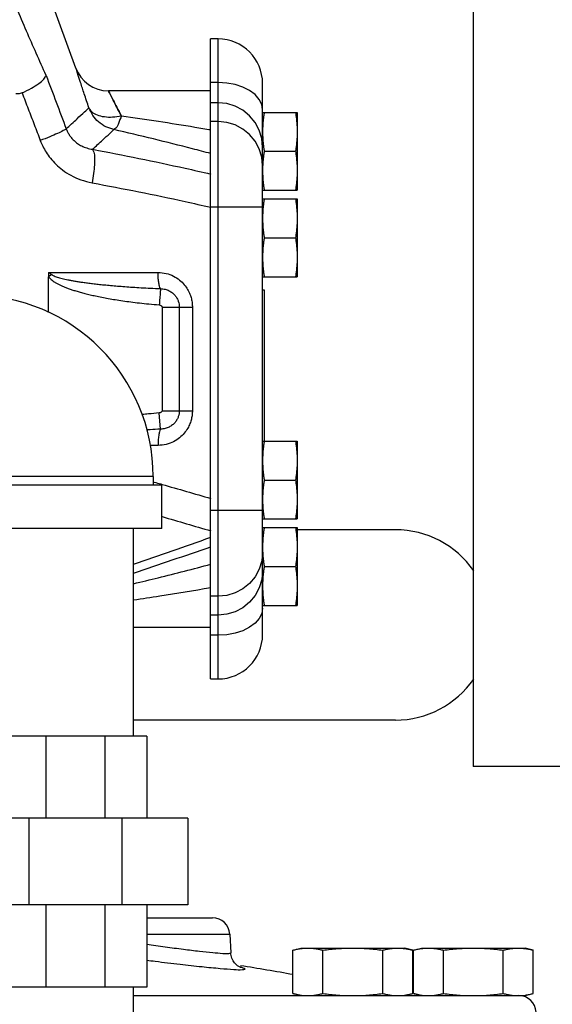
# Model space of a CAD drawing. Units: inches. Extents: x -22 to 146, y -14 to 115.
# Drawn here: x 40 to 44, y 40 to 47 of the extents above; entities that cross this region are included whole.
import ezdxf

# ---------------------------------------------------------------- set-up
doc = ezdxf.new("R2010")
doc.units = ezdxf.units.IN
doc.header["$MEASUREMENT"] = 0

msp = doc.modelspace()

# ---------------------------------------------------------------- linework, layer by layer
at = {"color": 7, "linetype": 'Continuous'}
for p, q in [((40.1157913436, 46.2720387876), (38.9774719244, 49.3995456884)), ((42.9871727712, 48.2257956884), (42.9871727712, 41.2257956884)), ((41.1434227712, 46.4825456884), (41.0896727712, 46.4825456884)), ((41.0896727712, 41.857560086), (41.0896727712, 46.4825312908)), ((41.1434227712, 41.8575456884), (41.1434227712, 46.4825456884)), ((41.0896727712, 46.1075456884), (40.3507139148, 46.1075456884)), ((41.1434227712, 46.166750382), (41.0896727712, 46.166750382)), ((41.4646727712, 42.1787956884), (41.4646727712, 46.1612956884)), ((41.1434227712, 46.0214894572), (41.0896727712, 46.0214894572)), ((41.4646727712, 45.9512956884), (41.7146727712, 45.9512956884)), ((41.7146727712, 45.9512956884), (41.7146727712, 45.3887956884)), ((41.1434227712, 45.884908378), (41.0896727712, 45.884908378)), ((41.4763311136, 45.6700456884), (41.7030144288, 45.6700456884)), ((41.4646727712, 45.3887956884), (41.7146727712, 45.3887956884)), ((41.4646727712, 45.3262956884), (41.7146727712, 45.3262956884)), ((41.7146727712, 45.3262956884), (41.7146727712, 44.7637956884)), ((41.4646727712, 45.2654687012), (41.0896727712, 45.2654687012)), ((41.4763311136, 45.0450456884), (41.7030144288, 45.0450456884)), ((39.9189862496, 44.7950456884), (40.7093949936, 44.7950456884)), ((39.9415228136, 44.77899548520001), (39.9189862496, 44.7629453928)), ((39.9189862496, 44.5056211524), (39.9189862496, 44.7629453928)), ((41.4646727712, 44.7637956884), (41.7146727712, 44.7637956884)), ((41.4646727712, 44.6700456884), (41.4766727712, 44.6700456884)), ((41.4766727712, 44.6700456884), (41.4766727712, 43.5762956884)), ((40.7384818648, 44.5450464668), (40.7384818648, 43.795045202)), ((40.7384818648, 44.5450456884), (40.9577610064, 44.5450456884)), ((40.862827318, 44.5450456884), (40.862827318, 43.795045688)), ((40.9577610064, 44.5450456884), (40.9577610064, 43.7950456884)), ((40.72756597, 43.66233218399999), (40.7179591728, 43.77961862319999)), ((40.7384818472, 43.7950449768), (40.9577610064, 43.7950456884)), ((40.7093949936, 43.5450456884), (40.6527707908, 43.5450456884)), ((41.4646727712, 43.5762956884), (41.7146727712, 43.5762956884)), ((41.7146727712, 43.5762956884), (41.7146727712, 43.0137956884)), ((40.7371727712, 43.2570456884), (39.4871727712, 43.2570456884)), ((40.6746727712, 43.3195456884), (39.5496727712, 43.3195456884)), ((40.6746727712, 43.3195456884), (40.6746727712, 43.2570456884)), ((40.7371727712, 42.9445456884), (40.7371727712, 43.2570456884)), ((41.4763311136, 43.2950456884), (41.7030144288, 43.2950456884)), ((41.4646727712, 43.0746226752), (41.0896727712, 43.0746226752)), ((41.4646727712, 43.0137956884), (41.7146727712, 43.0137956884)), ((40.7371727712, 42.9445456884), (39.4871727712, 42.9445456884)), ((40.5321727712, 41.4445456884), (40.5321727712, 42.9445456884)), ((41.4646727712, 42.9512956884), (41.7146727712, 42.9512956884)), ((41.7146727712, 42.9512956884), (41.7146727712, 42.3887956884)), ((42.4246727712, 42.9356706884), (41.7146727712, 42.9356706884)), ((41.4763311136, 42.6700456884), (41.7030144288, 42.6700456884)), ((41.1434227712, 42.4551829984), (41.0896727712, 42.4551829984)), ((41.4646727712, 42.3887956884), (41.7146727712, 42.3887956884)), ((41.1434227712, 42.3186019192), (41.0896727712, 42.3186019192)), ((40.5321727712, 42.2325456884), (41.0896727712, 42.2325456884)), ((41.1434227712, 42.1733409944), (41.0896727712, 42.1733409944)), ((41.0896727712, 41.8575456884), (41.1434227712, 41.8575456884)), ((42.4246727712, 41.5606706884), (40.5321727712, 41.5606706884)), ((40.6277977712, 41.4445456884), (39.5965477712, 41.4445456884)), ((39.8985939032, 41.4445456884), (39.8985939032, 40.8507956884)), ((40.3257516392, 41.4445456884), (40.3257516392, 40.8507956884)), ((40.6277977712, 41.4445456884), (40.6277977712, 40.8507956884)), ((45.2371727712, 41.2257956884), (42.9871727712, 41.2257956884)), ((40.9246727712, 40.8507956884), (39.2996727712, 40.8507956884)), ((39.775624252, 40.8507956884), (39.775624252, 40.2257956884)), ((40.4487212908, 40.8507956884), (40.4487212908, 40.2257956884)), ((40.9246727712, 40.8507956884), (40.9246727712, 40.2257956884)), ((40.9246727712, 40.2257956884), (39.2996727712, 40.2257956884)), ((39.8985939032, 40.2257956884), (39.8985939032, 39.6320456884)), ((40.3257516392, 40.2257956884), (40.3257516392, 39.6320456884)), ((40.6277977712, 40.2257956884), (40.6277977712, 39.6320456884)), ((40.6277977712, 40.1320456884), (41.1029921976, 40.1320456884)), ((40.6277977712, 40.0135876828), (41.2278249256, 40.0135876828)), ((41.2278249256, 40.0135876828), (41.2349160556, 39.878280868)), ((41.683325194, 39.8977512316), (41.741337896, 39.9132956884)), ((41.7413422852, 39.9132956884), (42.4913335064, 39.9132956884)), ((42.5493505976, 39.8977512316), (42.491337896, 39.9132956884)), ((42.5541600692, 39.8977512316), (42.6121727712, 39.9132956884)), ((42.6121771608, 39.9132956884), (43.362168382, 39.9132956884)), ((43.4201854732, 39.8977512316), (43.3621727712, 39.9132956884)), ((41.683325194, 39.5850901448), (41.683325194, 39.8977512316)), ((41.8998315448, 39.5850901448), (41.8998315448, 39.8977512316)), ((42.3328442468, 39.5850901448), (42.3328442468, 39.8977512316)), ((42.5493505976, 39.5850901448), (42.5493505976, 39.8977512316)), ((42.5541600692, 39.5850901448), (42.5541600692, 39.8977512316)), ((42.7706664204, 39.5850901448), (42.7706664204, 39.8977512316)), ((43.2036791224, 39.5850901448), (43.2036791224, 39.8977512316)), ((43.4201854732, 39.5850901448), (43.4201854732, 39.8977512316)), ((40.6277977712, 39.6320456884), (39.5965477712, 39.6320456884)), ((40.5321727712, 39.3195456884), (40.5321727712, 39.6320456884)), ((40.5321727712, 39.5695456884), (43.3096235468, 39.5695456884)), ((41.741337896, 39.5695456884), (41.683325194, 39.5850901448)), ((42.491337896, 39.5695456884), (42.5493505976, 39.5850901448)), ((42.6121727712, 39.5695456884), (42.5541600692, 39.5850901448)), ((43.3119322976, 39.5695456884), (43.362168382, 39.5695456884)), ((43.3621727712, 39.5695456884), (43.4201854732, 39.5850901448))]:
    msp.add_line(p, q, dxfattribs=at)
for points in [[(41.3218996244, 46.1336528356), (41.2663597544, 46.1518011472), (41.206095498, 46.16297682), (41.1434227712, 46.166750382)], [(41.4646727712, 45.970360988), (41.458500032, 46.0086746904), (41.440219036, 46.0455160068), (41.41053232239999, 46.079469146), (41.370580744, 46.1092293096), (41.3218996244, 46.1336528356)], [(41.3218997088, 45.9674199224), (41.266359824, 45.9970677592), (41.2060955372, 46.0153248068), (41.1434227712, 46.0214894572)], [(41.4646727712, 45.7006598704), (41.4585000428, 45.763250618), (41.4402190712, 45.823436038), (41.4105323844, 45.8789032388), (41.3705808248, 45.92752064680001), (41.3218997088, 45.9674199224)], [(41.4646727712, 45.5665163844), (41.4585000484, 45.62863155199999), (41.4402190904, 45.6883596788), (41.4105324188, 45.7434054472), (41.3705808704, 45.7916534768), (41.3218997564, 45.83124962), (41.2663598636, 45.860672214), (41.2060955596, 45.8787905608), (41.1434227712, 45.884908378)], [(41.4646727712, 42.7735749924), (41.4585000484, 42.7114598244), (41.4402190904, 42.6517316976), (41.4105324188, 42.5966859296), (41.3705808704, 42.5484378996), (41.3218997564, 42.5088417564), (41.2663598636, 42.4794191624), (41.2060955596, 42.461300816), (41.1434227712, 42.4551829984)], [(41.4646727712, 42.639431506), (41.4585000428, 42.5768407588), (41.4402190712, 42.5166553388), (41.4105323844, 42.461188138), (41.3705808248, 42.4125707296), (41.3218997088, 42.372671454)], [(41.3218997088, 42.372671454), (41.266359824, 42.3430236176), (41.2060955372, 42.32476657), (41.1434227712, 42.3186019192)], [(41.4646727712, 42.3697303888), (41.458500032, 42.331416686), (41.440219036, 42.2945753696), (41.41053232239999, 42.2606222304), (41.370580744, 42.2308620668), (41.3218996244, 42.2064385408)], [(41.3218996244, 42.2064385408), (41.2663597544, 42.1882902292), (41.206095498, 42.1771145568), (41.1434227712, 42.1733409944)]]:
    msp.add_lwpolyline(points, dxfattribs=at)
for centre, radius, start, end in [((41.1434227712, 46.1612956884), 0.32125, 0, 90), ((40.35071382, 46.3575456884), 0.25, 200.0000000012, 270), ((39.3621727712, 43.3195456884), 1.3125, 0, 90), ((42.4246727712, 42.2481706884), 0.6875, 34.6648334709, 90), ((41.1434227712, 42.1787956884), 0.32125, 270, 0), ((42.4246727712, 42.2481706884), 0.6875, 270, 325.3351665291), ((41.102996234, 40.0070456884), 0.125, 3, 90), ((36.4871727712, 10.1756687748), 30, 80.0199497418, 80.75803113560002), ((43.3161444212, 39.4445456884), 0.125, 3, 90)]:
    msp.add_arc(centre, radius, start, end, dxfattribs=at)
for points in [[(39.9010319708, 46.2187597796), (39.7594110104, 46.5380897332), (39.6195179884, 46.87432629), (39.4849249088, 47.2211259752), (39.3583434704, 47.57251015520001), (39.2415303892, 47.9233487288), (39.1357178804, 48.2683930892), (39.0418335884, 48.601596824), (38.9604038452, 48.9164369288), (38.8914695504, 49.20650439), (38.8487709192, 49.39945839399999)], [(40.210100964, 45.9852772404), (40.1764144364, 46.08586664), (40.1497720952, 46.1668420612), (40.1307935428, 46.2253231736), (40.1195205912, 46.26038514), (40.1157906648, 46.2720406524)], [(39.727720584, 46.0925250996), (39.7942741292, 46.12631193359999), (39.848366154, 46.1606897076), (39.885029068, 46.192457094), (39.9010404792, 46.2187551296)], [(39.9010319708, 46.2187597796), (39.9740235584, 46.0245442096), (40.0463479208, 45.832201628)], [(40.4448702004, 45.9250237024), (40.4112587744, 45.98900921520001), (40.3846511716, 46.0405604476), (40.3656980852, 46.0777973472), (40.3544399308, 46.10012299), (40.35071382, 46.1075456884), (40.3544400632, 46.1001227464), (40.3657009436, 46.0777916912), (40.384658836, 46.0405454508), (40.4112709556, 45.9889857244), (40.4448662576, 45.9250242804)], [(39.7277205816, 46.0925250996), (39.71424822239999, 46.08767563600001), (39.6994134592, 46.08494990640001), (39.6834190296, 46.084502008)], [(39.7277205816, 46.0925250996), (39.77136531, 45.97785854520001), (39.8151121868, 45.8629632292), (39.8589547864, 45.7478483328)], [(40.0463479208, 45.832201628), (40.124618724, 45.9054487088), (40.1792435296, 45.95648132239999), (40.210100964, 45.9852772404)], [(40.3906703736, 45.82679907439999), (40.331882812, 45.84789870319999), (40.2800641556, 45.8829821816), (40.2385964348, 45.92980517199999), (40.2100983008, 45.9852778536)], [(40.4448865292, 45.9250274596), (40.380968602, 45.9159868032), (40.3216253196, 45.9180216864), (40.271103746, 45.9309863872), (40.2330195468, 45.9539530048), (40.2100983008, 45.9852778536)], [(40.4448865292, 45.9250274596), (40.4242235136, 45.8720374472), (40.4055513632, 45.8382076488), (40.3906703736, 45.82679907439999)], [(41.0897229088, 45.824122228), (40.97604910800001, 45.8430131028), (40.711910576, 45.8850869388), (40.4448702004, 45.9250237024)], [(41.4763311136, 45.9512956884), (41.4722362176, 45.9225005392), (41.46900714, 45.8944593204), (41.4666340212, 45.86660000560001), (41.465169252, 45.838675388), (41.4646727712, 45.8106706884)], [(41.7030144288, 45.9512956884), (41.7071093248, 45.9225005392), (41.7103384024, 45.8944593204), (41.7127115212, 45.86660000560001), (41.7141762908, 45.838675388), (41.7146727712, 45.8106706884)], [(40.0463432248, 45.8321999452), (40.0252883396, 45.8193300548), (39.9841726992, 45.7996543456), (39.9269108956, 45.7750461276), (39.8589547864, 45.7478483328)], [(40.0463432248, 45.8321999452), (40.0553496776, 45.8114269288), (40.0672902208, 45.79027109680001), (40.0827963488, 45.7688824056), (40.1025868336, 45.747667204), (40.1273898048, 45.7273545328), (40.1578204724, 45.7090389704), (40.1942281064, 45.694165102), (40.2366479368, 45.6844407224)], [(40.2366484752, 45.6844431764), (40.3099626132, 45.75227127239999), (40.3613341196, 45.79972933680001), (40.3906727484, 45.8267982624)], [(41.089813768, 45.65359676600001), (40.9584835144, 45.6883036464), (40.6762507092, 45.7594905736), (40.3906727484, 45.8267982624)], [(39.8589547864, 45.7478483328), (39.877142912, 45.706221666), (39.9010602664, 45.66362427), (39.931927806, 45.6203033932), (39.9711299076, 45.5770066668), (40.0200573088, 45.5351190976), (40.07986743, 45.49675678600001), (40.15119934280001, 45.4647422944), (40.2338706648, 45.4424878316)], [(41.4646727712, 45.8106706884), (41.4651694548, 45.7826602492), (41.4666347424, 45.7547309532), (41.4690083504, 45.7268700304), (41.471897392, 45.7014914992)], [(41.7146727712, 45.8106706884), (41.714176088, 45.7826602492), (41.7127108, 45.7547309532), (41.710337192, 45.7268700304), (41.7071088924, 45.698837488), (41.7030144288, 45.6700456884)], [(40.2366484756, 45.6844431676), (40.245794972, 45.66302934319999), (40.2502383792, 45.62467378), (40.249637356, 45.572322934), (40.2440380724, 45.5099983704), (40.2338706624, 45.4424878316)], [(40.2366484752, 45.6844431764), (40.5718646568, 45.6191020908), (40.905465682, 45.5479650748), (41.0898434284, 45.5059789724)], [(41.471897392, 45.7014914992), (41.47223665, 45.698837488), (41.4763311136, 45.6700456884)], [(41.4763311136, 45.6700456884), (41.4722362176, 45.6412505392), (41.46900714, 45.6132093204), (41.4666340212, 45.58535000560001), (41.465539688, 45.56647029680001)], [(41.7030144288, 45.6700456884), (41.7071093248, 45.6412505392), (41.7103384024, 45.6132093204), (41.7127115212, 45.58535000560001), (41.7141762908, 45.557425388), (41.7146727712, 45.5294206884)], [(41.465169252, 45.557425388), (41.4646727712, 45.5294206884)], [(41.465539688, 45.56647029680001), (41.465169252, 45.557425388)], [(41.4646727712, 45.5294206884), (41.4651694548, 45.5014102492), (41.4666347424, 45.4734809532), (41.4690083504, 45.4456200304), (41.47223665, 45.417587488), (41.4763311136, 45.3887956884)], [(41.7146727712, 45.5294206884), (41.714176088, 45.5014102492), (41.7127108, 45.4734809532), (41.710337192, 45.4456200304), (41.7071088924, 45.417587488), (41.7030144288, 45.3887956884)], [(40.2338706648, 45.4424878316), (40.5700247728, 45.37781736359999), (40.904551874, 45.3073890024), (41.089736718, 45.26574461520001)], [(41.4763311136, 45.3262956884), (41.4722362176, 45.2975005392), (41.46900714, 45.2694593204)], [(41.7030144288, 45.3262956884), (41.7071093248, 45.2975005392), (41.7103384024, 45.2694593204), (41.7127115212, 45.24160000560001), (41.7141762908, 45.213675388), (41.7146727712, 45.1856706884)], [(41.4685821572, 45.2651362976), (41.4666340212, 45.24160000560001), (41.465169252, 45.213675388), (41.4646727712, 45.1856706884)], [(41.46900714, 45.2694593204), (41.4685821572, 45.2651362976)], [(41.4646727712, 45.1856706884), (41.4651694548, 45.1576602492), (41.4666347424, 45.1297309532), (41.4690083504, 45.1018700304), (41.47223665, 45.073837488), (41.4763311136, 45.0450456884)], [(41.7146727712, 45.1856706884), (41.714176088, 45.1576602492), (41.7127108, 45.1297309532), (41.710337192, 45.1018700304), (41.7071088924, 45.073837488), (41.7030144288, 45.0450456884)], [(41.4763311136, 45.0450456884), (41.4722362176, 45.0162505392), (41.46900714, 44.9882093204), (41.4666340212, 44.96035000560001), (41.465169252, 44.932425388), (41.4646727712, 44.9044206884)], [(41.7030144288, 45.0450456884), (41.7071093248, 45.0162505392), (41.7103384024, 44.9882093204), (41.7127115212, 44.96035000560001), (41.7141762908, 44.932425388), (41.7146727712, 44.9044206884)], [(41.4646727712, 44.9044206884), (41.4651694548, 44.8764102492), (41.4666347424, 44.8484809532), (41.4690083504, 44.8206200304), (41.47223665, 44.792587488), (41.4763311136, 44.7637956884)], [(41.7146727712, 44.9044206884), (41.714176088, 44.8764102492), (41.7127108, 44.8484809532), (41.710337192, 44.8206200304), (41.7071088924, 44.792587488), (41.7030144288, 44.7637956884)], [(39.9189862496, 44.7950456884), (39.91898318760001, 44.78432180319999), (39.9189871944, 44.7736214232), (39.9189862496, 44.7629453928)], [(39.9189862496, 44.7629453928), (39.930029796, 44.7500558908), (39.9435102332, 44.73821883399999), (39.9588823708, 44.7272656776), (39.9759233224, 44.716971768), (39.9945569292, 44.707167162), (40.0148842732, 44.69768121), (40.0370611596, 44.6883913456), (40.0612566244, 44.6792168408), (40.087634532, 44.67010981479999), (40.1163356592, 44.6610500308), (40.1474874472, 44.6520339648), (40.1813386076, 44.64303639520001), (40.218237136, 44.63402687439999), (40.2585491856, 44.6249944096), (40.30267111, 44.615944546), (40.3502691432, 44.607036752), (40.40056026, 44.5984775792), (40.454133818, 44.5902240184), (40.5118152736, 44.5822438896), (40.5744432188, 44.574559654), (40.6428567888, 44.5672540504), (40.71795897280001, 44.5604727716)], [(39.9189862888, 44.7950456884), (39.930342668, 44.7869387304), (39.9415228912, 44.7789955404)], [(39.9415228912, 44.7789955404), (39.9524528616, 44.7725534792), (39.9657900336, 44.7666353116), (39.9809982256, 44.761157498), (39.9978540992, 44.7560101776), (40.0162807532, 44.7511074752), (40.0363765856, 44.74636428399999), (40.0582939264, 44.741719202), (40.0821979812, 44.7371318512), (40.108248382, 44.7325782648), (40.1365814936, 44.72804831520001), (40.1673200644, 44.7235402288), (40.2007057852, 44.7190413964), (40.2370773348, 44.7145365952), (40.2767900708, 44.7100203248), (40.3202276488, 44.7054953512), (40.36705385280001, 44.7010414072), (40.4164910788, 44.6967617824), (40.4691112344, 44.69263496560001), (40.5257151608, 44.688644866), (40.5871125864, 44.68480271439999), (40.654108996, 44.6811498832), (40.7275659688, 44.6777592212)], [(40.7093949936, 44.7950456884), (40.7686942224, 44.787815998), (40.8214416168, 44.7681569792), (40.8651478384, 44.73977698), (40.8989756916, 44.7065515696), (40.9235500356, 44.67166253560001), (40.9402773496, 44.63718357560001), (40.9506780796, 44.60432308359999), (40.9561348292, 44.573605714), (40.9577610064, 44.5450456884)], [(40.7275659688, 44.6777592212), (40.7201958424, 44.6961081912), (40.7143863964, 44.723555648), (40.7106722252, 44.757577588), (40.7093949936, 44.7950456884)], [(40.7275665936, 44.677754376), (40.7254474316, 44.651374444), (40.722068438, 44.61000486), (40.7179801224, 44.5604686016)], [(40.7275665936, 44.677754376), (40.7609963196, 44.6734183228), (40.7895366788, 44.662662164), (40.8132777208, 44.6473224888), (40.8321942524, 44.6287831412), (40.8463675188, 44.60818726), (40.8559481692, 44.5866161204), (40.8612386444, 44.5652194744), (40.8628272608, 44.5450456884)], [(40.71795897280001, 44.5604727716), (40.7243721932, 44.5592082964), (40.72947979, 44.5569841788), (40.7332292564, 44.5543676552), (40.7357290656, 44.5517964364), (40.737234918, 44.5495394696), (40.7380345708, 44.5477008004), (40.7383889324, 44.5462444684), (40.7384818648, 44.5450464668)], [(40.717968318, 43.7796194508), (40.6409207372, 43.7726456316), (40.59475145, 43.7678159928)], [(40.9577610064, 43.7950456884), (40.9561403256, 43.7665347432), (40.9507160032, 43.7359252728), (40.94039027239999, 43.703195204), (40.9237817448, 43.6688267788), (40.8993552968, 43.6339922348), (40.865668842, 43.6007376), (40.8219917276, 43.57221473680001), (40.7690871024, 43.5523729588), (40.7093949936, 43.5450456884)], [(40.7384818648, 43.795045202), (40.7383888936, 43.7938462116), (40.7380343552, 43.79238979479999), (40.7372336616, 43.7905496728), (40.7357262556, 43.7882915032), (40.7332249016, 43.7857202268), (40.7294764452, 43.7831052004), (40.7243709244, 43.7808832988), (40.717968318, 43.7796194508)], [(40.8628272224, 43.795045688), (40.861236312, 43.7748571668), (40.8559382032, 43.753446058), (40.8463474376, 43.731868222), (40.8321641096, 43.7112724108), (40.8132412204, 43.6927395876), (40.7894966656, 43.6774090984), (40.760971464, 43.6666665548), (40.7275655584, 43.6623372116)], [(40.7275659724, 43.66233215560001), (40.6522165168, 43.65884576560001), (40.629073936, 43.6576404644)], [(40.7275659724, 43.66233215560001), (40.720195692, 43.6439826388), (40.7143862448, 43.61653469279999), (40.710672168, 43.5825128664), (40.709394994, 43.5450456884)], [(41.4763311136, 43.5762956884), (41.4722362176, 43.5475005392), (41.46900714, 43.5194593204), (41.4666340212, 43.49160000560001), (41.465169252, 43.463675388), (41.4646727712, 43.4356706884)], [(41.7030144288, 43.5762956884), (41.7071093248, 43.5475005392), (41.7103384024, 43.5194593204), (41.7127115212, 43.49160000560001), (41.7141762908, 43.463675388), (41.7146727712, 43.4356706884)], [(41.4646727712, 43.4356706884), (41.4651694548, 43.4076602492), (41.4666347424, 43.3797309532), (41.4690083504, 43.3518700304), (41.47223665, 43.323837488), (41.4763311136, 43.2950456884)], [(41.7146727712, 43.4356706884), (41.714176088, 43.4076602492), (41.7127108, 43.3797309532), (41.710337192, 43.3518700304), (41.7071088924, 43.323837488), (41.7030144288, 43.2950456884)], [(40.6772750752, 43.2807658656), (40.6809016688, 43.2797782596)], [(40.6809016688, 43.2797782596), (40.72878665, 43.2666476536)], [(40.72878665, 43.2666476536), (40.7390495824, 43.2638114688)], [(40.7390495824, 43.2638114688), (41.0910890676, 43.1616856616)], [(41.4763311136, 43.2950456884), (41.4722362176, 43.2662505392), (41.46900714, 43.2382093204), (41.4666340212, 43.21035000560001), (41.465169252, 43.182425388), (41.4646727712, 43.1544206884)], [(41.7030144288, 43.2950456884), (41.7071093248, 43.2662505392), (41.7103384024, 43.2382093204), (41.7127115212, 43.21035000560001), (41.7141762908, 43.182425388), (41.7146727712, 43.1544206884)], [(41.4646727712, 43.1544206884), (41.4651694548, 43.1264102492), (41.4666347424, 43.0984809532), (41.4685821524, 43.07495512720001)], [(41.7146727712, 43.1544206884), (41.714176088, 43.1264102492), (41.7127108, 43.0984809532), (41.710337192, 43.0706200304), (41.7071088924, 43.042587488), (41.7030144288, 43.0137956884)], [(41.4685821524, 43.07495512720001), (41.4690083504, 43.0706200304)], [(41.4690083504, 43.0706200304), (41.47223665, 43.042587488), (41.4763311136, 43.0137956884)], [(40.739784998, 43.0309653528), (41.0904173624, 42.9281965188)], [(41.4763311136, 42.9512956884), (41.4722362176, 42.9225005392), (41.46900714, 42.8944593204), (41.4666340212, 42.8666000056), (41.465169252, 42.838675388), (41.4646727712, 42.8106706884)], [(41.7030144288, 42.9512956884), (41.7071093248, 42.9225005392), (41.7103384024, 42.8944593204), (41.7127115212, 42.8666000056), (41.7141762908, 42.838675388), (41.7146727712, 42.8106706884)], [(40.5330474216, 42.6865061276), (41.0903658664, 42.8812594392)], [(40.5327768868, 42.6227834508), (41.0910383048, 42.8123229644)], [(41.4646727712, 42.8106706884), (41.4651694548, 42.7826602492)], [(41.4651694548, 42.7826602492), (41.4655396876, 42.7736210892)], [(41.4655396876, 42.7736210892), (41.4666347424, 42.7547309532), (41.4690083504, 42.7268700304), (41.47223665, 42.698837488), (41.4763311136, 42.6700456884)], [(41.7146727712, 42.8106706884), (41.714176088, 42.7826602492), (41.7127108, 42.7547309532), (41.710337192, 42.7268700304), (41.7071088924, 42.698837488), (41.7030144288, 42.6700456884)], [(40.5325159272, 42.546040932), (40.7114979044, 42.5891366244), (41.0900780748, 42.686442436)], [(41.4718973992, 42.6385999336), (41.46900714, 42.6132093204), (41.4666340212, 42.5853500056), (41.465169252, 42.557425388), (41.4646727712, 42.5294206884)], [(41.4763311136, 42.6700456884), (41.4722362176, 42.6412505392), (41.4718973992, 42.6385999336)], [(41.7030144288, 42.6700456884), (41.7071093248, 42.6412505392), (41.7103384024, 42.6132093204), (41.7127115212, 42.5853500056), (41.7141762908, 42.557425388), (41.7146727712, 42.5294206884)], [(40.5323117516, 42.4293275096), (40.7219061276, 42.4582158864), (41.0898375812, 42.5180942148)], [(41.4646727712, 42.5294206884), (41.4651694548, 42.5014102492), (41.4666347424, 42.4734809532), (41.4690083504, 42.4456200304), (41.47223665, 42.417587488), (41.4763311136, 42.3887956884)], [(41.7146727712, 42.5294206884), (41.714176088, 42.5014102492), (41.7127108, 42.4734809532), (41.710337192, 42.4456200304), (41.7071088924, 42.417587488), (41.7030144288, 42.3887956884)], [(40.62779048239999, 39.9419205012), (40.7604813944, 39.9228838904), (40.8937010004, 39.9050116192), (41.0102505248, 39.8907688436), (41.1057054304, 39.8806874824), (41.1766161476, 39.8751254836), (41.2203054636, 39.8742995144), (41.2349160556, 39.878280868)], [(41.683325194, 39.8977512316), (41.710979978, 39.9044056296), (41.7378707252, 39.9092547952), (41.764668982, 39.9122661568), (41.7915783696, 39.9132956884)], [(41.7915783696, 39.9132956884), (41.8184953972, 39.9122655752), (41.8453005992, 39.90925264280001), (41.8721823656, 39.9044044432), (41.8998315448, 39.8977512316)], [(41.8998315448, 39.8977512316), (41.954693844, 39.9043582452), (42.0084006952, 39.9092162), (42.0621864196, 39.9122534544), (42.116337896, 39.9132956884)], [(42.116337896, 39.9132956884), (42.1706685552, 39.9122465812), (42.2245547148, 39.9091954512), (42.2782122184, 39.9043338068), (42.3328442468, 39.8977512316)], [(42.3328442468, 39.8977512316), (42.3604990308, 39.9044056296), (42.387389778, 39.9092547952), (42.4141880348, 39.9122661568), (42.4410974224, 39.9132956884)], [(42.4410974224, 39.9132956884), (42.46801445, 39.9122655752), (42.4909484316, 39.9098048268)], [(42.4909484316, 39.9098048268), (42.4948196524, 39.90925264280001)], [(42.5541600692, 39.8977512316), (42.5818148532, 39.9044056296), (42.6087056004, 39.9092547952), (42.6355038576, 39.9122661568), (42.6624132448, 39.9132956884)], [(42.6624132448, 39.9132956884), (42.6893302724, 39.9122655752), (42.7161354748, 39.90925264280001), (42.7430172408, 39.9044044432), (42.7706664204, 39.8977512316)], [(42.7706664204, 39.8977512316), (42.8255287196, 39.9043582452), (42.8792355708, 39.9092162), (42.9330212952, 39.9122534544), (42.9871727712, 39.9132956884)], [(42.9871727712, 39.9132956884), (43.0415034304, 39.9122465812), (43.09538959, 39.9091954512), (43.149047094, 39.9043338068), (43.2036791224, 39.8977512316)], [(43.2036791224, 39.8977512316), (43.231333906, 39.9044056296), (43.2582246536, 39.9092547952), (43.2850229104, 39.9122661568), (43.3119322976, 39.9132956884)], [(43.3119322976, 39.9132956884), (43.3388493252, 39.9122655752), (43.3617833072, 39.9098048268)], [(43.3617833072, 39.9098048268), (43.3656545276, 39.90925264280001)], [(41.30337190199999, 39.7745612192), (41.3063368144, 39.7736498664), (41.3042466164, 39.7744863836), (41.294042788, 39.7796463096), (41.2744503612, 39.794107612), (41.25217031, 39.8214687276), (41.2371814688, 39.8603145496), (41.2349123536, 39.8782718688)], [(42.4948196524, 39.90925264280001), (42.5217014184, 39.9044044432), (42.5493505976, 39.8977512316)], [(43.3656545276, 39.90925264280001), (43.3925362936, 39.9044044432), (43.4201854732, 39.8977512316)], [(40.627775418, 39.825977456), (40.689414142, 39.8182358996), (40.8684187372, 39.7967413052), (41.0275027484, 39.779232858), (41.1592452504, 39.7665182688), (41.2578872116, 39.759145852)], [(41.3395266064, 39.761548364), (41.3255822456, 39.7689706664), (41.3040391936, 39.773683504)], [(41.2578872116, 39.759145852), (41.3190039652, 39.7574508272), (41.3395266064, 39.761548364)], [(41.683325194, 39.5850901448), (41.710979978, 39.5784357472), (41.7378707252, 39.5735865812), (41.764668982, 39.5705752196), (41.7915783696, 39.5695456884)], [(41.7915783696, 39.5695456884), (41.8184953972, 39.5705758012), (41.8453005992, 39.5735887336), (41.8721823656, 39.5784369332), (41.8998315448, 39.5850901448)], [(41.8998315448, 39.5850901448), (41.954693844, 39.5784831316), (42.0084006952, 39.5736251764), (42.0621864196, 39.57058792239999), (42.116337896, 39.5695456884)], [(42.116337896, 39.5695456884), (42.1706685552, 39.5705947952), (42.2245547148, 39.5736459252), (42.2782122184, 39.57850757), (42.3328442468, 39.5850901448)], [(42.3328442468, 39.5850901448), (42.3604990308, 39.5784357472), (42.387389778, 39.5735865812), (42.4141880348, 39.5705752196), (42.4410974224, 39.5695456884)], [(42.4410974224, 39.5695456884), (42.46801445, 39.5705758012), (42.4909484316, 39.5730365496)], [(42.4909484316, 39.5730365496), (42.4948196524, 39.5735887336)], [(42.4948196524, 39.5735887336), (42.5217014184, 39.5784369332), (42.5493505976, 39.5850901448)], [(42.5541600692, 39.5850901448), (42.5818148532, 39.5784357472), (42.6087056004, 39.5735865812), (42.6355038576, 39.5705752196), (42.6624132448, 39.5695456884)], [(42.6624132448, 39.5695456884), (42.6893302724, 39.5705758012), (42.7161354748, 39.5735887336), (42.7430172408, 39.5784369332), (42.7706664204, 39.5850901448)], [(42.7706664204, 39.5850901448), (42.8255287196, 39.5784831316), (42.8792355708, 39.5736251764), (42.9330212952, 39.57058792239999), (42.9871727712, 39.5695456884)], [(42.9871727712, 39.5695456884), (43.0415034304, 39.5705947952), (43.09538959, 39.5736459252), (43.149047094, 39.57850757), (43.2036791224, 39.5850901448)], [(43.2036791224, 39.5850901448), (43.231333906, 39.5784357472), (43.2582246536, 39.5735865812), (43.2850229104, 39.5705752196), (43.3119322976, 39.5695456884)], [(43.3119322976, 39.5695456884), (43.3160804988, 39.5695704132)], [(43.3160804988, 39.5695704132), (43.3388493252, 39.5705758012)], [(43.3388493252, 39.5705758012), (43.3617833072, 39.5730365496)], [(43.3617833072, 39.5730365496), (43.3656545276, 39.5735887336)], [(43.3656545276, 39.5735887336), (43.3925362936, 39.5784369332), (43.4201854732, 39.5850901448)]]:
    msp.add_spline(points, degree=3, dxfattribs=at)

doc.saveas('drawing.dxf')
